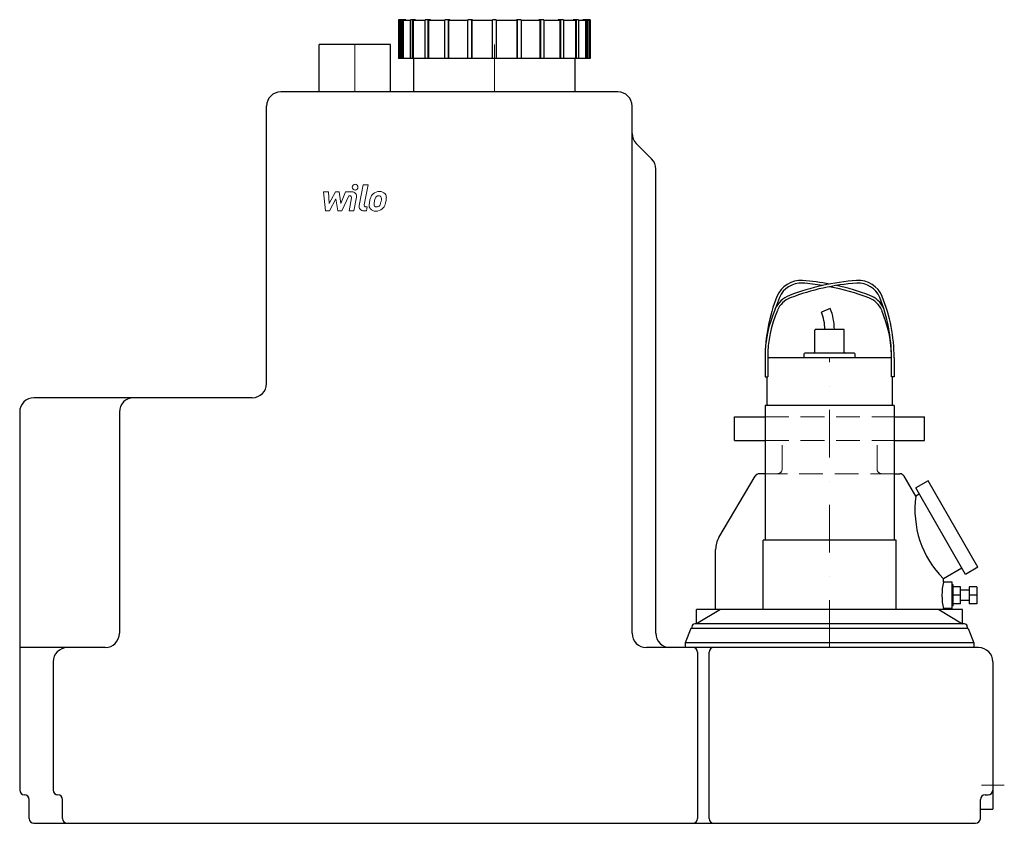
# Model space of a CAD drawing. Extents: x 0 to 1037, y 0 to 846.
import ezdxf

# ---------------------------------------------------------------- set-up
doc = ezdxf.new("R2010")
doc.units = 0
doc.header["$LTSCALE"] = 100
doc.linetypes.add('DASHDOT', pattern=[1, 0.5, -0.25, 0, -0.25])
doc.linetypes.add('HIDDEN', pattern=[0.375, 0.25, -0.125])
doc.layers.add('2DH_OBJ_WIL', color=124, linetype='Continuous')
for name, color, linetype, lineweight in [('CP_AXIS', 143, 'DASHDOT', 9), ('CP_DETAL', 33, 'Continuous', 9), ('CP_HIDDE', 203, 'HIDDEN', 9)]:
    doc.layers.add(name, color=color, linetype=linetype, lineweight=lineweight)

msp = doc.modelspace()

# ---------------------------------------------------------------- linework, layer by layer
at = {"layer": '2DH_OBJ_WIL', "color": 124, "extrusion": (0, 1, 0)}
for p, q in [((399, 846), (399, 805)), ((400, 845), (400, 805)), ((401.9, 845), (400, 845)), ((401.9, 805), (401.9, 846)), ((403, 846), (403, 805)), ((411.5, 845), (403.9, 845)), ((403.9, 845), (403.9, 805)), ((406.8, 845), (406.8, 846)), ((411.5, 805), (411.5, 846)), ((413.5, 846), (413.5, 805)), ((427.2, 845), (414.4, 845)), ((414.4, 845), (414.4, 805)), ((417, 845), (417, 846)), ((427.2, 805), (427.2, 846)), ((430, 846), (430, 805)), ((447.8, 845), (430.7, 845)), ((430.7, 845), (430.7, 805)), ((432.8, 845), (432.8, 846)), ((447.8, 805), (447.8, 846)), ((451.2, 846), (451.2, 805)), ((471.9, 845), (451.7, 845)), ((451.7, 845), (451.7, 805)), ((453.2, 845), (453.2, 846)), ((471.9, 805), (471.9, 846)), ((475.8, 846), (475.8, 805)), ((498, 845), (476.1, 845)), ((476.1, 845), (476.1, 805)), ((476.8, 845), (476.8, 846)), ((498, 805), (498, 846)), ((502, 846), (502, 805)), ((523.9, 845), (502, 845)), ((523.2, 845), (523.2, 846)), ((523.9, 805), (523.9, 845)), ((524.2, 805), (524.2, 846)), ((528.1, 846), (528.1, 805)), ((548.3, 845), (528.1, 845)), ((546.8, 845), (546.8, 846)), ((548.3, 805), (548.3, 845)), ((548.8, 805), (548.8, 846)), ((552.2, 846), (552.2, 805)), ((569.3, 845), (552.2, 845)), ((567.2, 845), (567.2, 846)), ((569.3, 805), (569.3, 845)), ((570, 805), (570, 846)), ((572.8, 846), (572.8, 805)), ((585.6, 845), (572.8, 845)), ((583, 845), (583, 846)), ((585.6, 805), (585.6, 845)), ((586.5, 805), (586.5, 846)), ((588.5, 846), (588.5, 805)), ((596.1, 845), (588.5, 845)), ((593.2, 845), (593.2, 846)), ((596.1, 805), (596.1, 845)), ((597, 805), (597, 846)), ((598.1, 846), (598.1, 805)), ((600, 845), (598.1, 845)), ((600, 805), (600, 845)), ((601, 846), (601, 805)), ((390.5, 820), (315.5, 820)), ((315.5, 770), (315.5, 820)), ((390.5, 770), (390.5, 820)), ((415, 770), (415, 805)), ((585, 770), (585, 805)), ((260, 463), (260, 755)), ((645, 200), (645, 755)), ((649.4, 715.6), (665.6, 699.4)), ((670, 200), (670, 688.8)), ((853.7, 541.9), (844.4, 538.1)), ((837.5, 496), (837.5, 519)), ((867.5, 520), (838.5, 520)), ((868.5, 496), (868.5, 519)), ((785, 490), (785, 470)), ((787.8, 490), (787.8, 470)), ((918.2, 490), (787.8, 490)), ((826, 494), (826, 490)), ((879, 495), (827, 495)), ((880, 490), (880, 494)), ((918.2, 470), (918.2, 490)), ((921, 490), (921, 470)), ((787, 470), (787, 440)), ((919, 470), (919, 440)), ((245, 448), (15, 448)), ((921, 440), (785, 440)), ((785, 440), (785, 298)), ((921, 440), (921, 298)), ((0, 433), (0, 35)), ((105, 433), (105, 200)), ((753, 428), (785, 428)), ((753, 403), (753, 428)), ((921, 428), (953, 428)), ((953, 403), (953, 428)), ((753, 403), (785, 403)), ((921, 403), (953, 403)), ((956.7, 360.5), (943.7, 353)), ((996.2, 262), (943.7, 353)), ((1009.2, 269.5), (956.7, 360.5)), ((947.4, 346.5), (943.9, 344.4)), ((923, 298), (783, 298)), ((783, 225), (783, 298)), ((923, 225), (923, 298)), ((733, 225), (733, 288.2)), ((992.4, 268.5), (973, 257.3)), ((1009.2, 269.5), (996.2, 262)), ((973, 254), (973, 257.3)), ((982, 254), (973, 254)), ((982, 226), (982, 254)), ((983, 251), (982, 251)), ((983, 229), (983, 251)), ((991, 249), (983, 249)), ((991, 231), (991, 249)), ((1008, 249), (1000, 249)), ((1000, 249), (1000, 231)), ((1008, 249), (1008, 231)), ((991, 240), (983, 240)), ((1000, 245.5), (991, 245.5)), ((1008, 240), (1000, 240)), ((983, 229), (982, 229)), ((991, 231), (983, 231)), ((1000, 234.5), (991, 234.5)), ((1008, 231), (1000, 231)), ((993, 225), (713, 225)), ((713, 210), (713, 225)), ((738, 225), (713, 210)), ((968, 225), (993, 210)), ((973, 225), (973, 226)), ((982, 226), (973, 226)), ((993, 210), (993, 225)), ((995, 210), (711, 210)), ((707, 205), (701, 190)), ((999, 205), (707, 205)), ((708, 207), (708, 205)), ((998, 207), (998, 205)), ((999, 205), (1005, 190)), ((1005, 190), (701, 190)), ((701, 190), (701, 185)), ((1005, 190), (853, 190)), ((1005, 190), (1005, 185)), ((90, 185), (0, 185)), ((1010, 185), (660, 185)), ((35.2, 170), (35.2, 35)), ((1025, 170), (1025, 15)), ((10, 5), (10, 25)), ((45.2, 5), (45.2, 25)), ((1011.8, 5), (1011.8, 25)), ((1016.8, 30), (1020, 30)), ((1011.8, 15), (1025, 15)), ((15, 0), (1006.8, 0))]:
    msp.add_line(p, q, dxfattribs=at)
at = {"layer": '2DH_OBJ_WIL', "color": 124}
for p, q in [((406.8, 846), (399, 846)), ((417, 846), (411.5, 846)), ((432.8, 846), (427.2, 846)), ((453.2, 846), (447.8, 846)), ((476.8, 846), (471.9, 846)), ((502, 846), (498, 846)), ((528.1, 846), (523.2, 846)), ((552.2, 846), (546.8, 846)), ((572.8, 846), (567.2, 846)), ((588.5, 846), (583, 846)), ((601, 846), (593.2, 846)), ((601, 805), (399, 805)), ((630, 770), (275, 770)), ((785, 470), (787.8, 470)), ((921, 470), (918.2, 470)), ((736.5, 300.9), (774.5, 365.5)), ((785, 368), (778.9, 368)), ((921, 368), (927.1, 368)), ((943.9, 344.4), (931.5, 365.5)), ((714, 180), (714, 5)), ((726, 5), (726, 180))]:
    msp.add_line(p, q, dxfattribs=at)
for centre, radius, start, end in [((275, 755), 15, 90, 180), ((630, 755), 15, 0, 90), ((660, 726.2), 15, 180, 225), ((655, 688.8), 15, 0, 45), ((822.6, 544.4), 27, 85.9353, 157.9454), ((899, 324.8), 247.2, 94.0647, 110.9308), ((807, 324.8), 247.2, 79.2768, 85.9353), ((883.4, 544.4), 27, 22.0546, 94.0647), ((822.6, 544.4), 24.2, 85.9353, 157.9454), ((899, 324.8), 244.5, 94.0647, 110.9308), ((807, 324.8), 244.5, 80.9105, 85.9353), ((807, 324.8), 244.5, 69.0692, 79.1541), ((807, 324.8), 247.2, 69.0692, 77.5305), ((883.4, 544.4), 24.2, 22.0546, 94.0647), ((957, 490), 172, 157.9454, 180), ((820.3, 530.5), 27, 110.9308, 156.7459), ((957, 490), 169.2, 157.9454, 162.0245), ((820.3, 530.5), 24.2, 110.9308, 156.7459), ((885.7, 530.5), 24.2, 23.2541, 69.0692), ((885.7, 530.5), 27, 25.8222, 69.0692), ((749, 490), 169.2, 0, 22.0546), ((749, 490), 172, 0, 22.0546), ((914.5, 490), 129.5, 156.7459, 180), ((914.5, 490), 126.7, 156.7459, 180), ((800.5, 520), 57.5, 0, 22.4094), ((791.5, 490), 126.7, 0, 23.2541), ((800.5, 520), 47.5, 0, 22.4094), ((838.5, 519), 1, 90, 180), ((867.5, 519), 1, 0, 90), ((827, 494), 1, 90, 180), ((836.5, 496), 1, 270, 0), ((869.5, 496), 1, 180, 270), ((879, 494), 1, 0, 90), ((245, 463), 15, 270, 0), ((15, 433), 15, 90, 180), ((120, 433), 15, 90, 180), ((778.9, 363), 5, 90, 149.5002), ((927.1, 363), 5, 30.4997, 90), ((1044.6, 329.7), 101.7, 171.6521, 225.3131), ((758, 288.2), 25, 149.5002, 180), ((1031.6, 240), 60.3, 166.5652, 193.4348), ((711, 207), 3, 90, 180), ((995, 207), 3, 0, 90), ((90, 200), 15, 270, 0), ((660, 200), 15, 180, 270), ((685, 200), 15, 180, 270), ((50.2, 170), 15, 90, 180), ((709, 180), 5, 0, 90), ((731, 180), 5, 90, 180), ((1010, 170), 15, 0, 90), ((5, 35), 5, 180, 270), ((40.2, 35), 5, 180, 270), ((1020, 35), 5, 270, 0), ((5, 25), 5, 0, 90), ((40.2, 25), 5, 0, 90), ((1016.8, 25), 5, 90, 180), ((15, 5), 5, 180, 270), ((50.2, 5), 5, 180, 270), ((709, 5), 5, 270, 0), ((731, 5), 5, 180, 270), ((1006.8, 5), 5, 270, 0)]:
    msp.add_arc(centre, radius, start, end, dxfattribs=at)
at = {"layer": 'CP_AXIS', "color": 143}
for p, q in [((500, 770), (500, 846)), ((353, 770), (353, 820)), ((853, 185), (853, 490)), ((1013, 40), (1037, 40))]:
    msp.add_line(p, q, dxfattribs=at)
at = {"layer": 'CP_DETAL', "color": 33}
for p, q in [((319.9, 664.9), (325.1, 664.9)), ((322, 644.7), (319.9, 664.9)), ((325.1, 664.9), (325.9, 652.4)), ((325.9, 652.4), (332.5, 664.9)), ((332.5, 664.9), (336.4, 664.9)), ((336.4, 664.9), (338.1, 652.4)), ((338.1, 652.4), (343.2, 664.9)), ((343.2, 664.9), (350, 664.9)), ((357.6, 650.4), (361.8, 672.3)), ((361.8, 672.3), (366.9, 672.3)), ((366.9, 672.3), (362.7, 651.1)), ((333.1, 657.4), (326.4, 644.7)), ((334.9, 644.7), (333.1, 657.4)), ((346.6, 660.6), (339.3, 644.7)), ((347.8, 660.6), (346.6, 660.6)), ((346.9, 644.7), (349.5, 658.5)), ((354.7, 659.2), (351.9, 644.7)), ((326.4, 644.7), (322, 644.7)), ((339.3, 644.7), (334.9, 644.7)), ((351.9, 644.7), (346.9, 644.7)), ((365.2, 644.7), (362.3, 644.7)), ((364.5, 648.9), (366.1, 648.9)), ((366.1, 648.9), (365.2, 644.7))]:
    msp.add_line(p, q, dxfattribs=at)
msp.add_circle((353.3, 669.7), 3, dxfattribs=at)
for centre, radius, start, end in [((350, 660.1), 4.8, 349.1463, 90.1097), ((379, 655.1), 10.1, 89.3287, 131.1984), ((379.5, 658.2), 6.97, 39.8625, 93.7877), ((347.8, 658.8), 1.8, 349.1282, 90.0361), ((392.1, 649.9), 24, 168.3333, 176.5259), ((386.1, 652.1), 17.7, 153.1115, 171.0742), ((378.5, 655.5), 9.44, 130.4936, 150.8647), ((390.6, 651.1), 17.4, 167.8511, 176.8316), ((400.6, 649.6), 27.5, 165.0104, 169.1866), ((379.4, 655.7), 5.44, 132.3225, 168.5446), ((378.1, 656.9), 3.72, 88.6944, 130.5967), ((378.3, 657.2), 3.39, 69.364, 91.2833), ((378.7, 658.3), 2.23, 38.8919, 68.6227), ((365.6, 657.4), 15.2, 336.5302, 350.0633), ((378, 657.9), 3.02, 358.4755, 35.933), ((361.7, 658.4), 19.3, 349.3761, 358.4794), ((380, 659), 6.13, 357.2175, 36.9176), ((356.4, 660.4), 29.8, 343.0634, 349.1605), ((365.8, 659.1), 20.4, 347.7846, 358.7587), ((362.3, 649.5), 4.8, 169.0042, 270), ((364.5, 650.7), 1.8, 169.0041, 270), ((374.3, 650.7), 6.29, 173.443, 216.7902), ((374.6, 651.2), 6.79, 219.1176, 274.2411), ((376.4, 651.7), 3.17, 173.0647, 215.6723), ((375.7, 651.5), 2.55, 220.254, 274.7357), ((375.1, 654.7), 10.3, 269.6738, 310.639), ((375.3, 657.9), 8.93, 274.1845, 282.2301), ((376.1, 652.7), 3.72, 287.2372, 310.2783), ((375.5, 653.3), 4.57, 311.1381, 334.8162), ((375.3, 654.5), 10, 311.0023, 344.0583)]:
    msp.add_arc(centre, radius, start, end, dxfattribs=at)
at = {"layer": 'CP_HIDDE', "color": 203, "extrusion": (0, 1, 0)}
for p, q in [((785, 428), (921, 428)), ((785, 403), (921, 403)), ((803, 373), (803, 403)), ((903, 373), (903, 403))]:
    msp.add_line(p, q, dxfattribs=at)
at = {"layer": 'CP_HIDDE', "color": 203}
msp.add_line((921, 368), (785, 368), dxfattribs=at)
for centre, start, end in [((798, 373), 270, 0), ((908, 373), 180, 270)]:
    msp.add_arc(centre, 5, start, end, dxfattribs=at)

doc.saveas('drawing.dxf')
